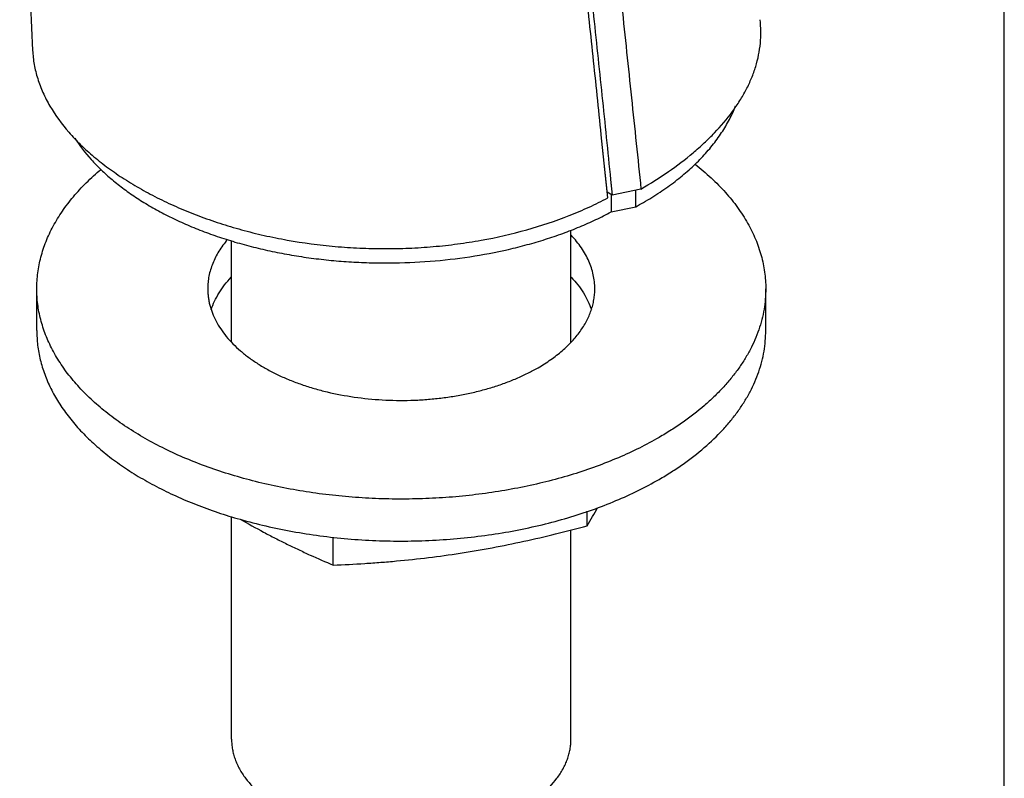
# Model space of a CAD drawing. Units: inches. Extents: x 0 to 22, y 0 to 17.
# Drawn here: x 19.3 to 22, y 8.6 to 10.7 of the extents above; entities that cross this region are included whole.
import ezdxf

# ---------------------------------------------------------------- set-up
doc = ezdxf.new("R2010")
doc.units = ezdxf.units.IN
doc.header["$LTSCALE"] = 1.21
doc.header["$MEASUREMENT"] = 0
doc.layers.get('0').update_dxf_attribs({"linetype": 'CONTINUOUS'})

msp = doc.modelspace()

# ---------------------------------------------------------------- linework, layer by layer
at = {"color": 7, "linetype": 'Continuous'}
for p, q in [((22, 0), (22, 17)), ((20.9122, 10.1899), (20.8942, 10.3629)), ((20.8998, 10.3109), (20.8944, 10.3627)), ((20.9111, 10.2004), (20.8998, 10.3109)), ((20.9199, 10.2399), (20.9242, 10.1976)), ((20.9199, 10.2399), (20.9233, 10.2069)), ((21.0032, 10.2142), (20.9242, 10.1976)), ((20.9887, 10.1654), (20.9887, 10.2112)), ((20.9242, 10.1976), (20.9102, 10.2057)), ((20.9216, 10.1991), (20.9216, 10.1513)), ((20.9216, 10.1513), (20.9887, 10.1654)), ((20.8111, 9.7943), (20.8111, 10.1014)), ((19.8801, 9.7942), (19.8801, 10.0723)), ((19.3456, 9.8255), (19.3456, 9.9407)), ((21.3456, 9.8255), (21.3456, 9.9407)), ((20.8559, 9.29), (20.8559, 9.33)), ((19.8801, 8.7041), (19.8801, 9.3158)), ((20.8111, 8.7041), (20.8111, 9.2784)), ((20.1588, 9.1821), (20.1588, 9.2589))]:
    msp.add_line(p, q, dxfattribs=at)
msp.add_lwpolyline([(19.2987, 11.43), (19.3008, 11.3748), (19.303, 11.3156), (19.3055, 11.252), (19.3082, 11.1833), (19.3112, 11.1085), (19.3146, 11.0265), (19.3184, 10.9357), (19.3229, 10.834), (19.3282, 10.7185), (19.3341, 10.5946)], dxfattribs=at)
for centre, radius, start, end in [((20.5548, 10.9665), 0.9111, 298.4377, 299.9906), ((18.8868, 10.427), 2.2738, 329.9951, 331.4546)]:
    msp.add_arc(centre, radius, start, end, dxfattribs=at)
for points, knots in [([(20.8944, 10.3627), (20.887, 10.4347), (20.8719, 10.5786), (20.8527, 10.7585), (20.8372, 10.9025), (20.8254, 11.0107), (20.8156, 11.1008), (20.8078, 11.1729), (20.8018, 11.2269), (20.7959, 11.281), (20.7901, 11.3351), (20.7842, 11.3892), (20.7798, 11.4297), (20.7768, 11.4567), (20.7754, 11.4702), (20.7739, 11.4837), (20.772, 11.5018), (20.7696, 11.5242), (20.7665, 11.5511), (20.763, 11.5779), (20.7593, 11.6046), (20.7552, 11.6311), (20.7494, 11.6662), (20.7415, 11.7096), (20.7308, 11.7611), (20.7189, 11.8118), (20.7017, 11.8779), (20.6775, 11.9581), (20.6545, 12.0207), (20.6422, 12.0512)], [0, 0, 0, 0, 0.1267, 0.253578, 0.317075, 0.380599, 0.444142, 0.475917, 0.507693, 0.539468, 0.571241, 0.60301, 0.634775, 0.642715, 0.650653, 0.65859, 0.666527, 0.682388, 0.698213, 0.713987, 0.729709, 0.745374, 0.760979, 0.791997, 0.822734, 0.853161, 0.883253, 0.942365, 1, 1, 1, 1]), ([(20.6564, 12.0551), (20.6696, 12.0222), (20.6877, 11.9717), (20.7088, 11.903), (20.7234, 11.85), (20.7366, 11.7961), (20.7485, 11.7412), (20.7573, 11.695), (20.7636, 11.6575), (20.7681, 11.6293), (20.7721, 11.6008), (20.7758, 11.5722), (20.7792, 11.5434), (20.7823, 11.5145), (20.7854, 11.4856), (20.7884, 11.4567), (20.7915, 11.4277), (20.7957, 11.3891), (20.801, 11.3407), (20.8075, 11.2827), (20.8139, 11.2247), (20.8204, 11.1666), (20.8269, 11.1085), (20.8356, 11.0311), (20.8465, 10.9343), (20.8593, 10.8183), (20.8718, 10.7024), (20.8841, 10.5867), (20.9002, 10.4325), (20.912, 10.3169), (20.9199, 10.2399)], [0, 0, 0, 0, 0.057887, 0.087398, 0.117269, 0.14748, 0.178006, 0.208823, 0.224333, 0.239908, 0.255545, 0.271243, 0.286993, 0.302785, 0.318604, 0.334439, 0.350282, 0.366132, 0.397852, 0.429599, 0.461366, 0.493146, 0.524932, 0.556717, 0.620264, 0.683749, 0.747141, 0.810444, 0.873678, 1, 1, 1, 1]), ([(20.8984, 11.2203), (20.9029, 11.1783), (20.9118, 11.0941), (20.9225, 10.9888), (20.9311, 10.9047), (20.9375, 10.8416), (20.944, 10.7786), (20.9528, 10.6948), (20.9639, 10.5902), (20.9771, 10.4648), (20.9903, 10.3395), (20.9989, 10.256), (21.0032, 10.2142)], [0, 0, 0, 0, 0.125503, 0.251039, 0.313758, 0.37642, 0.439011, 0.501522, 0.626352, 0.750998, 0.875526, 1, 1, 1, 1]), ([(21.0032, 10.2142), (21.0288, 10.2292), (21.078, 10.2602), (21.1353, 10.3035), (21.1767, 10.3401), (21.214, 10.3767), (21.247, 10.4154), (21.2747, 10.4561), (21.2924, 10.4868), (21.3069, 10.5181), (21.3184, 10.5498), (21.3265, 10.5818), (21.3313, 10.6141), (21.3327, 10.6466), (21.3313, 10.6681), (21.33, 10.6788)], [0, 0, 0, 0, 0.148452, 0.290074, 0.35815, 0.424316, 0.550839, 0.611358, 0.670157, 0.72741, 0.783342, 0.83822, 0.892367, 0.946159, 1, 1, 1, 1]), ([(19.3341, 10.5946), (19.3348, 10.5815), (19.3378, 10.5553), (19.3474, 10.5165), (19.362, 10.4783), (19.3882, 10.4275), (19.4236, 10.3794), (19.466, 10.3348), (19.5024, 10.302), (19.5425, 10.2707), (19.586, 10.241), (19.6327, 10.2129), (19.6824, 10.1866), (19.7349, 10.1622), (19.7901, 10.1399), (19.8477, 10.1197), (19.9076, 10.1018), (19.9695, 10.0864), (20.055, 10.0692), (20.1426, 10.0576), (20.2315, 10.0516), (20.2989, 10.0501), (20.3663, 10.0514), (20.4333, 10.0557), (20.4995, 10.063), (20.5855, 10.0764), (20.6888, 10.0999), (20.7872, 10.1327), (20.8606, 10.1638), (20.8953, 10.1809), (20.9122, 10.1899)], [0, 0, 0, 0, 0.021361, 0.043044, 0.065259, 0.088182, 0.136576, 0.162252, 0.188951, 0.216679, 0.245423, 0.275154, 0.305833, 0.337431, 0.369918, 0.403249, 0.437369, 0.472215, 0.507689, 0.580058, 0.616729, 0.65355, 0.690376, 0.727049, 0.763418, 0.79937, 0.869511, 0.936597, 0.968796, 1, 1, 1, 1]), ([(21.0102, 10.1775), (21.0256, 10.1863), (21.0552, 10.2046), (21.0969, 10.2343), (21.1349, 10.2657), (21.169, 10.2985), (21.199, 10.3327), (21.2248, 10.368), (21.2428, 10.3985), (21.2549, 10.4233), (21.2602, 10.4358), (21.2626, 10.442)], [0, 0, 0, 0, 0.142635, 0.280086, 0.41221, 0.539088, 0.660923, 0.778025, 0.890838, 0.945837, 1, 1, 1, 1]), ([(19.4498, 10.3542), (19.4632, 10.3333), (19.4864, 10.3033), (19.5221, 10.2664), (19.5523, 10.2393), (19.5853, 10.2133), (19.6209, 10.1885), (19.6592, 10.165), (19.6998, 10.143), (19.7427, 10.1224), (19.7877, 10.1033), (19.8346, 10.0859), (19.8833, 10.0702), (19.9336, 10.0562), (19.9853, 10.0441), (20.0381, 10.0338), (20.0919, 10.0253), (20.1466, 10.0188), (20.2018, 10.0143), (20.2574, 10.0117), (20.3317, 10.0108), (20.4242, 10.0147), (20.5334, 10.0271), (20.6222, 10.0438), (20.6909, 10.0611), (20.7406, 10.0757), (20.7887, 10.092), (20.835, 10.11), (20.8793, 10.1296), (20.9077, 10.1439), (20.9216, 10.1513)], [0, 0, 0, 0, 0.046561, 0.071106, 0.096535, 0.122867, 0.150107, 0.178244, 0.207259, 0.237119, 0.267783, 0.299201, 0.331316, 0.364064, 0.397375, 0.431176, 0.465387, 0.499928, 0.534714, 0.56966, 0.604677, 0.674567, 0.743695, 0.81139, 0.844507, 0.877033, 0.908904, 0.940061, 0.970448, 1, 1, 1, 1]), ([(19.3456, 9.9407), (19.3456, 9.9479), (19.346, 9.9625), (19.3482, 9.9842), (19.3517, 10.0059), (19.3567, 10.0275), (19.3631, 10.049), (19.3708, 10.0703), (19.38, 10.0914), (19.3942, 10.1196), (19.4154, 10.1542), (19.4406, 10.187), (19.4632, 10.2126), (19.4879, 10.2382), (19.508, 10.2564), (19.5219, 10.2681)], [0, 0, 0, 0, 0.056666, 0.113492, 0.170636, 0.228254, 0.286491, 0.345486, 0.405371, 0.466264, 0.591447, 0.72181, 0.789119, 0.857901, 1, 1, 1, 1]), ([(21.1515, 10.2825), (21.1668, 10.2704), (21.1887, 10.2517), (21.216, 10.2252), (21.2408, 10.1987), (21.2685, 10.1645), (21.2919, 10.1283), (21.3075, 10.0989), (21.3176, 10.0768), (21.3262, 10.0544), (21.3333, 10.0319), (21.3387, 10.0092), (21.3427, 9.9864), (21.345, 9.9636), (21.3456, 9.9483), (21.3456, 9.9407)], [0, 0, 0, 0, 0.143268, 0.212511, 0.280192, 0.411009, 0.536278, 0.597079, 0.656789, 0.715533, 0.773452, 0.830694, 0.88742, 0.943798, 1, 1, 1, 1]), ([(20.8766, 9.9407), (20.8766, 9.947), (20.8759, 9.9599), (20.8727, 9.979), (20.8676, 9.9979), (20.8603, 10.0166), (20.8511, 10.035), (20.8399, 10.0531), (20.8268, 10.0707), (20.817, 10.0818), (20.8118, 10.0873)], [0, 0, 0, 0, 0.116507, 0.233911, 0.353077, 0.474806, 0.599807, 0.728695, 0.861963, 1, 1, 1, 1]), ([(19.8686, 10.0754), (19.8601, 10.0653), (19.8484, 10.0495), (19.8357, 10.027), (19.8281, 10.0101), (19.822, 9.9929), (19.8177, 9.9756), (19.8151, 9.9582), (19.8146, 9.9465), (19.8146, 9.9407)], [0, 0, 0, 0, 0.268275, 0.396599, 0.521571, 0.643743, 0.763739, 0.882248, 1, 1, 1, 1]), ([(19.824, 9.8832), (19.8267, 9.8911), (19.833, 9.9068), (19.8454, 9.9295), (19.8609, 9.9515), (19.8728, 9.9653), (19.8792, 9.9721)], [0, 0, 0, 0, 0.236024, 0.480318, 0.734563, 1, 1, 1, 1]), ([(20.8119, 9.9721), (20.8183, 9.9653), (20.8303, 9.9515), (20.8457, 9.9294), (20.8581, 9.9067), (20.8645, 9.891), (20.8671, 9.8832)], [0, 0, 0, 0, 0.265455, 0.519693, 0.763978, 1, 1, 1, 1]), ([(21.0527, 9.5324), (21.035, 9.5222), (20.9984, 9.5026), (20.9409, 9.4761), (20.8802, 9.4521), (20.8166, 9.4308), (20.7505, 9.4122), (20.6822, 9.3965), (20.612, 9.3837), (20.5405, 9.3739), (20.4679, 9.3671), (20.3946, 9.3635), (20.321, 9.363), (20.2476, 9.3656), (20.1748, 9.3713), (20.1028, 9.3801), (20.0321, 9.3919), (19.9632, 9.4066), (19.8963, 9.4243), (19.8318, 9.4447), (19.7701, 9.4678), (19.7115, 9.4935), (19.6564, 9.5216), (19.6049, 9.552), (19.5649, 9.5793), (19.5351, 9.6022), (19.5074, 9.6252), (19.4816, 9.6493), (19.4579, 9.6745), (19.4363, 9.6996), (19.4122, 9.7319), (19.392, 9.7658), (19.3784, 9.7933), (19.3697, 9.814), (19.3623, 9.8348), (19.3562, 9.8558), (19.3514, 9.8769), (19.3481, 9.8981), (19.346, 9.9194), (19.3456, 9.9336), (19.3456, 9.9407)], [0, 0, 0, 0, 0.030657, 0.062385, 0.095098, 0.128717, 0.163153, 0.1983, 0.234043, 0.270263, 0.306834, 0.343626, 0.380507, 0.417343, 0.454002, 0.490353, 0.52627, 0.561628, 0.596313, 0.630217, 0.663242, 0.695301, 0.726324, 0.756253, 0.785051, 0.799023, 0.812708, 0.839222, 0.852066, 0.864641, 0.889017, 0.912456, 0.923869, 0.9351, 0.946171, 0.957105, 0.967928, 0.978667, 0.989348, 1, 1, 1, 1]), ([(19.8146, 9.9407), (19.8146, 9.9369), (19.8148, 9.9294), (19.8159, 9.9181), (19.8177, 9.9068), (19.8211, 9.8918), (19.8271, 9.8731), (19.8372, 9.8512), (19.85, 9.8298), (19.8655, 9.809), (19.8835, 9.789), (19.9041, 9.7698), (19.9271, 9.7515), (19.9523, 9.7343), (19.9796, 9.7181), (20.0089, 9.7032), (20.04, 9.6896), (20.0728, 9.6773), (20.107, 9.6665), (20.1548, 9.6539), (20.217, 9.6421), (20.2937, 9.6345), (20.3586, 9.6335), (20.4105, 9.6361), (20.4491, 9.6397), (20.4871, 9.6449), (20.5243, 9.6517), (20.5606, 9.66), (20.5957, 9.6699), (20.6294, 9.6813), (20.6617, 9.694), (20.6922, 9.7081), (20.7117, 9.7185), (20.721, 9.7239)], [0, 0, 0, 0, 0.010653, 0.021336, 0.032075, 0.042899, 0.064897, 0.087534, 0.110975, 0.135354, 0.160768, 0.187284, 0.214939, 0.24374, 0.273671, 0.304696, 0.336758, 0.369785, 0.403691, 0.438379, 0.509641, 0.58264, 0.656346, 0.693141, 0.729714, 0.765937, 0.801683, 0.836833, 0.871271, 0.904892, 0.937612, 0.969345, 1, 1, 1, 1]), ([(20.721, 9.7239), (20.733, 9.7308), (20.7558, 9.7452), (20.7821, 9.7656), (20.801, 9.7828), (20.8179, 9.8), (20.8364, 9.8224), (20.8514, 9.8464), (20.8608, 9.866), (20.8665, 9.8807), (20.871, 9.8956), (20.8742, 9.9105), (20.8761, 9.9256), (20.8766, 9.9356), (20.8766, 9.9407)], [0, 0, 0, 0, 0.148525, 0.289416, 0.356974, 0.422641, 0.548515, 0.667838, 0.725417, 0.781819, 0.837247, 0.891924, 0.946091, 1, 1, 1, 1]), ([(21.3456, 9.9407), (21.3456, 9.9312), (21.3447, 9.9123), (21.3411, 9.8839), (21.3351, 9.8557), (21.3267, 9.8277), (21.3159, 9.8), (21.3027, 9.7727), (21.2873, 9.7457), (21.2696, 9.7193), (21.2496, 9.6934), (21.2275, 9.668), (21.2033, 9.6434), (21.1677, 9.611), (21.1286, 9.5807), (21.0864, 9.5525), (21.0641, 9.539), (21.0527, 9.5324)], [0, 0, 0, 0, 0.053899, 0.108055, 0.162723, 0.218141, 0.274534, 0.332105, 0.391033, 0.451475, 0.513563, 0.577396, 0.643053, 0.710597, 0.851446, 0.92479, 1, 1, 1, 1]), ([(19.3456, 9.8255), (19.3456, 9.8188), (19.346, 9.8054), (19.3478, 9.7854), (19.3508, 9.7653), (19.355, 9.7454), (19.3605, 9.7255), (19.3694, 9.6991), (19.3835, 9.6663), (19.4051, 9.628), (19.4311, 9.5907), (19.4616, 9.5546), (19.4964, 9.5197), (19.5352, 9.4864), (19.578, 9.4548), (19.6244, 9.4249), (19.6743, 9.397), (19.7274, 9.3711), (19.7835, 9.3475), (19.8423, 9.3261), (19.8826, 9.3136), (19.9032, 9.3078)], [0, 0, 0, 0, 0.024689, 0.049437, 0.074303, 0.099345, 0.124618, 0.150176, 0.202318, 0.256147, 0.311954, 0.369964, 0.430339, 0.493178, 0.558524, 0.626371, 0.696666, 0.769318, 0.844199, 0.921154, 1, 1, 1, 1]), ([(21.0527, 9.4173), (21.0641, 9.4239), (21.0864, 9.4374), (21.1286, 9.4656), (21.1768, 9.5029), (21.2197, 9.544), (21.2496, 9.5782), (21.2696, 9.6042), (21.2873, 9.6306), (21.3027, 9.6576), (21.3159, 9.6849), (21.3267, 9.7126), (21.3351, 9.7406), (21.3411, 9.7688), (21.3447, 9.7971), (21.3456, 9.8161), (21.3456, 9.8255)], [0, 0, 0, 0, 0.075214, 0.148562, 0.289417, 0.422574, 0.48641, 0.5485, 0.608946, 0.667877, 0.725451, 0.781847, 0.837268, 0.891939, 0.946098, 1, 1, 1, 1]), ([(19.9032, 9.3078), (19.9267, 9.3011), (19.9745, 9.2888), (20.0477, 9.2738), (20.1226, 9.2621), (20.1989, 9.2538), (20.2761, 9.249), (20.3537, 9.2476), (20.4312, 9.2497), (20.5083, 9.2553), (20.5843, 9.2643), (20.6589, 9.2767), (20.7317, 9.2923), (20.8021, 9.3112), (20.8697, 9.3332), (20.9342, 9.3581), (20.9952, 9.3859), (21.034, 9.4065), (21.0527, 9.4173)], [0, 0, 0, 0, 0.061969, 0.125169, 0.189368, 0.25432, 0.319769, 0.385455, 0.451114, 0.516481, 0.581296, 0.645305, 0.708267, 0.769951, 0.830142, 0.888653, 0.945329, 1, 1, 1, 1]), ([(19.904, 9.3081), (19.9251, 9.2959), (19.9569, 9.2783), (19.9996, 9.2559), (20.0315, 9.2399), (20.0634, 9.2246), (20.1056, 9.205), (20.1375, 9.1911), (20.1588, 9.1821)], [0, 0, 0, 0, 0.25693, 0.383537, 0.508953, 0.633234, 0.756449, 1, 1, 1, 1]), ([(20.5073, 9.2149), (20.5365, 9.2194), (20.5949, 9.2294), (20.6822, 9.2471), (20.7692, 9.2674), (20.827, 9.2822), (20.8559, 9.29)], [0, 0, 0, 0, 0.248594, 0.498256, 0.748791, 1, 1, 1, 1]), ([(20.1588, 9.1821), (20.1877, 9.1833), (20.2312, 9.1856), (20.2891, 9.1897), (20.3473, 9.1946), (20.4201, 9.2024), (20.4783, 9.2104), (20.5073, 9.2149)], [0, 0, 0, 0, 0.248141, 0.372648, 0.497468, 0.748076, 1, 1, 1, 1]), ([(19.8801, 8.7041), (19.8801, 8.6995), (19.8805, 8.6903), (19.8823, 8.6765), (19.8854, 8.6629), (19.8896, 8.6493), (19.8951, 8.6359), (19.904, 8.618), (19.9124, 8.6053), (19.9185, 8.5971)], [0, 0, 0, 0, 0.118975, 0.238569, 0.359385, 0.481996, 0.606931, 0.734668, 1, 1, 1, 1]), ([(20.7726, 8.5971), (20.7788, 8.6053), (20.7871, 8.618), (20.796, 8.6359), (20.8015, 8.6493), (20.8058, 8.6629), (20.8088, 8.6765), (20.8106, 8.6903), (20.8111, 8.6995), (20.8111, 8.7041)], [0, 0, 0, 0, 0.265332, 0.393069, 0.518004, 0.640615, 0.761431, 0.881025, 1, 1, 1, 1]), ([(19.9185, 8.5971), (19.9307, 8.5808), (19.9529, 8.5581), (19.9871, 8.532), (20.0063, 8.5198), (20.0164, 8.514)], [0, 0, 0, 0, 0.473134, 0.729939, 1, 1, 1, 1]), ([(20.6747, 8.514), (20.6848, 8.5198), (20.704, 8.532), (20.7382, 8.5581), (20.7604, 8.5808), (20.7726, 8.5971)], [0, 0, 0, 0, 0.27006, 0.526864, 1, 1, 1, 1])]:
    msp.add_open_spline(points, degree=3, knots=knots, dxfattribs=at)

doc.saveas('drawing.dxf')
